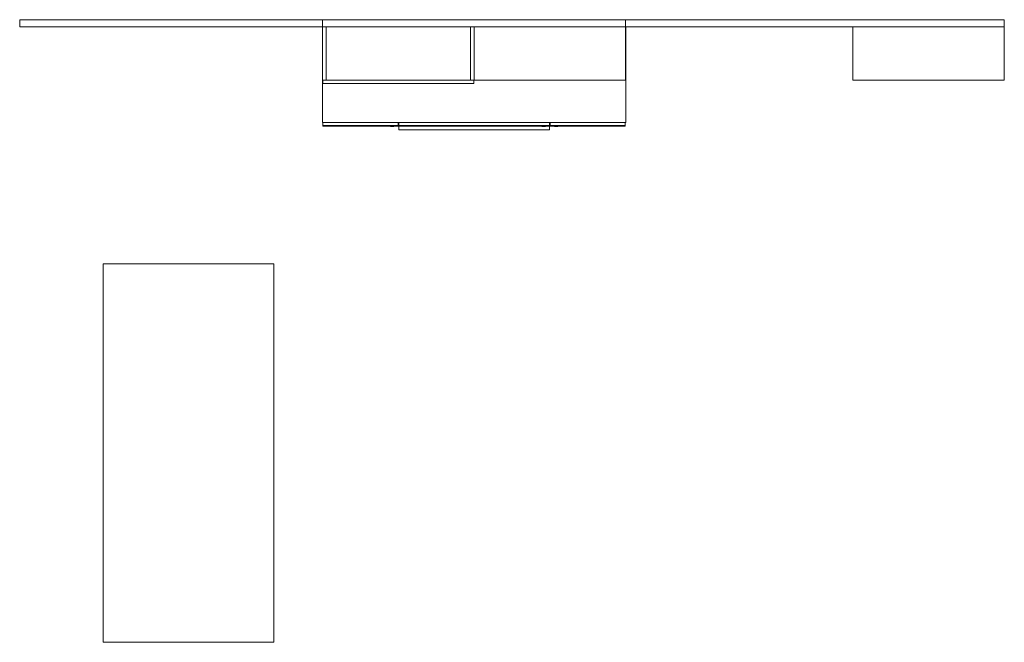
# Model space of a CAD drawing. Extents: x -906 to 4377, y -279 to 3063.
import ezdxf

# ---------------------------------------------------------------- set-up
doc = ezdxf.new("R2010")
doc.units = 0
doc.header["$MEASUREMENT"] = 0

msp = doc.modelspace()

# ---------------------------------------------------------------- linework, layer by layer
at = {"color": 0, "linetype": 'Continuous', "lineweight": 0}
for p, q in [((-905.8, 3024.5), (-905.8, 3062.5)), ((-905.8, 3062.5), (719.8, 3062.5)), ((719.8, 3024.5), (-905.8, 3024.5)), ((719.8, 3024.5), (719.8, 3062.5)), ((719.8, 3062.5), (2345.4, 3062.5)), ((719.8, 3062.5), (719.8, 3024.5)), ((2345.4, 3024.5), (719.8, 3024.5)), ((719.8, 3024.5), (738.8, 3024.5)), ((719.8, 3024.5), (719.8, 2738.7)), ((738.8, 2738.7), (738.8, 3024.5)), ((738.8, 3024.5), (1513.6, 3024.5)), ((738.8, 2738.7), (738.8, 3024.5)), ((1513.6, 3024.5), (1532.6, 3024.5)), ((1513.6, 3024.5), (1513.6, 2738.7)), ((1513.6, 2738.7), (1513.6, 3024.5)), ((1532.6, 2738.7), (1532.6, 3024.5)), ((2345.4, 3024.5), (2345.4, 3062.5)), ((2345.4, 3062.5), (4377.4, 3062.5)), ((2345.4, 3062.5), (2345.4, 3024.5)), ((4377.4, 3024.5), (2345.4, 3024.5)), ((2345.4, 3024.5), (2345.4, 2738.7)), ((2345.8, 2510.1), (2345.8, 3024.5)), ((3564.6, 2738.7), (3564.6, 3024.5)), ((4377.4, 3062.5), (4377.4, 3024.5)), ((4377.4, 3024.5), (4377.4, 2738.7)), ((719.8, 2510.1), (719.8, 2738.7)), ((719.8, 2738.7), (738.8, 2738.7)), ((721.3, 2738.7), (721.3, 2719.7)), ((721.3, 2719.7), (1531.1, 2719.7)), ((738.8, 2738.7), (1513.6, 2738.7)), ((1513.6, 2738.7), (1532.6, 2738.7)), ((1531.1, 2719.7), (1531.1, 2738.7)), ((2345.4, 2738.7), (1532.6, 2738.7)), ((4377.4, 2738.7), (3564.6, 2738.7)), ((2345.8, 2510.1), (719.8, 2510.1)), ((721.3, 2510.1), (721.3, 2494.3)), ((721.3, 2494.3), (721.3, 2491.1)), ((721.3, 2494.3), (1124.7, 2494.3)), ((721.3, 2491.1), (1124.7, 2491.1)), ((1083.2, 2489.1), (1083.2, 2491.1)), ((1083.2, 2489.1), (1102.2, 2489.1)), ((1102.2, 2489.1), (1102.2, 2491.1)), ((1124.7, 2494.3), (1124.7, 2510.1)), ((1124.7, 2491.1), (1124.7, 2494.3)), ((1127.7, 2494.3), (1127.7, 2510.1)), ((1127.7, 2491.1), (1127.7, 2494.3)), ((1937.5, 2494.3), (1127.7, 2494.3)), ((1127.7, 2491.1), (1127.7, 2472.1)), ((1937.5, 2491.1), (1127.7, 2491.1)), ((1896, 2491.1), (1896, 2489.1)), ((1915, 2489.1), (1896, 2489.1)), ((1915, 2491.1), (1915, 2489.1)), ((1937.5, 2494.3), (1937.5, 2510.1)), ((1937.5, 2491.1), (1937.5, 2494.3)), ((1937.5, 2472.1), (1937.5, 2491.1)), ((1940.5, 2494.3), (1940.5, 2510.1)), ((2343.9, 2494.3), (1940.5, 2494.3)), ((1940.5, 2491.1), (1940.5, 2494.3)), ((2343.9, 2491.1), (1940.5, 2491.1)), ((1963, 2491.1), (1963, 2489.1)), ((1982, 2489.1), (1963, 2489.1)), ((1982, 2491.1), (1982, 2489.1)), ((2343.9, 2510.1), (2343.9, 2494.3)), ((2343.9, 2494.3), (2343.9, 2491.1)), ((1937.5, 2472.1), (1127.7, 2472.1)), ((457.2, 1752.6), (-457.2, 1752.6)), ((-457.2, 1752.6), (-457.2, -279.4)), ((457.2, 1752.6), (457.2, -279.4)), ((457.2, -279.4), (-457.2, -279.4))]:
    msp.add_line(p, q, dxfattribs=at)

doc.saveas('drawing.dxf')
